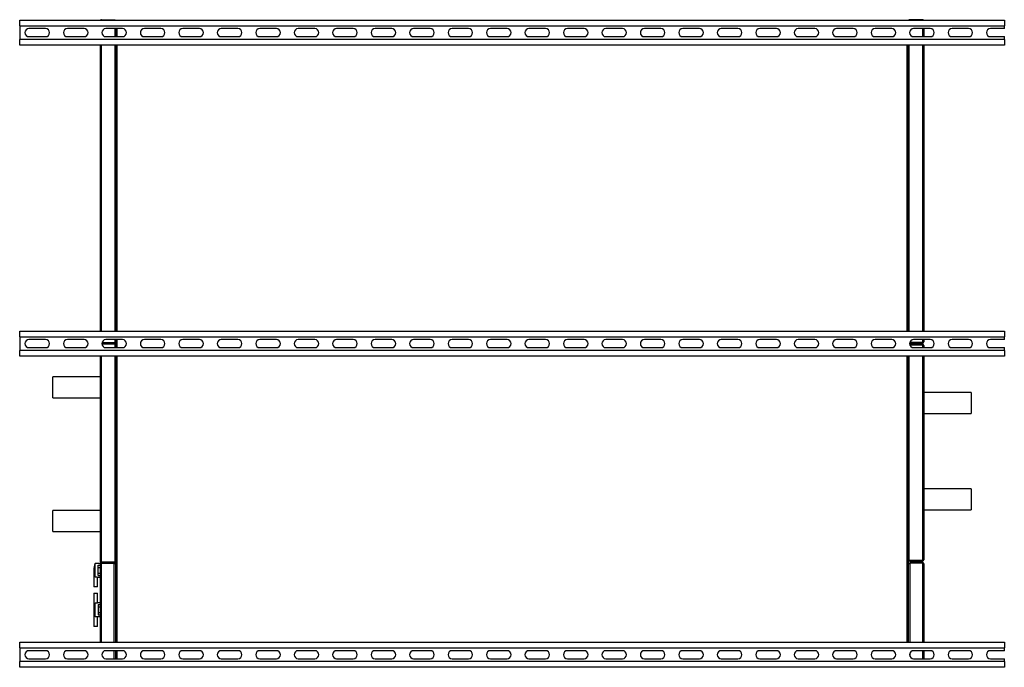
# Model space of a CAD drawing. Units: millimetres. Extents: x 467 to 6483, y 433 to 3581.
# Drawn here: x 4883 to 6483, y 1552 to 2604 of the extents above; entities that cross this region are included whole.
import ezdxf

# ---------------------------------------------------------------- set-up
doc = ezdxf.new("R2010")
doc.units = ezdxf.units.MM

msp = doc.modelspace()

# ---------------------------------------------------------------- linework, layer by layer
at = {"color": 7, "linetype": 'Continuous', "lineweight": 25}
for p, q in [((4883.5, 2593.9), (4883.5, 2603.4)), ((4883.5, 2603.4), (6483.5, 2603.4)), ((4883.5, 2593.9), (6483.5, 2593.9)), ((4883.5, 2593.9), (4883.5, 2571.9)), ((5016.3, 2603.9), (5016.3, 2603.4)), ((5016.3, 2603.9), (5038.5, 2603.9)), ((5038.5, 2603.9), (5038.5, 2603.4)), ((6328.5, 2603.9), (6328.5, 2603.4)), ((6350.7, 2603.9), (6328.5, 2603.9)), ((6350.7, 2603.9), (6350.7, 2603.4)), ((6483.5, 2603.4), (6483.5, 2593.9)), ((6483.5, 2589.4), (6483.5, 2593.9)), ((4925.5, 2589.4), (4898.5, 2589.4)), ((4898.5, 2576.4), (4925.5, 2576.4)), ((4988, 2589.4), (4961, 2589.4)), ((4961, 2576.4), (4988, 2576.4)), ((5050.5, 2589.4), (5023.5, 2589.4)), ((5023.5, 2576.4), (5050.5, 2576.4)), ((5038.5, 2576.4), (5038.5, 2589.4)), ((5039, 2589.4), (5039, 2576.4)), ((5039.5, 2589.4), (5039.5, 2576.4)), ((5113, 2589.4), (5086, 2589.4)), ((5086, 2576.4), (5113, 2576.4)), ((5175.5, 2589.4), (5148.5, 2589.4)), ((5148.5, 2576.4), (5175.5, 2576.4)), ((5238, 2589.4), (5211, 2589.4)), ((5211, 2576.4), (5238, 2576.4)), ((5300.5, 2589.4), (5273.5, 2589.4)), ((5273.5, 2576.4), (5300.5, 2576.4)), ((5363, 2589.4), (5336, 2589.4)), ((5336, 2576.4), (5363, 2576.4)), ((5425.5, 2589.4), (5398.5, 2589.4)), ((5398.5, 2576.4), (5425.5, 2576.4)), ((5488, 2589.4), (5461, 2589.4)), ((5461, 2576.4), (5488, 2576.4)), ((5550.5, 2589.4), (5523.5, 2589.4)), ((5523.5, 2576.4), (5550.5, 2576.4)), ((5613, 2589.4), (5586, 2589.4)), ((5586, 2576.4), (5613, 2576.4)), ((5675.5, 2589.4), (5648.5, 2589.4)), ((5648.5, 2576.4), (5675.5, 2576.4)), ((5738, 2589.4), (5711, 2589.4)), ((5711, 2576.4), (5738, 2576.4)), ((5800.5, 2589.4), (5773.5, 2589.4)), ((5773.5, 2576.4), (5800.5, 2576.4)), ((5863, 2589.4), (5836, 2589.4)), ((5836, 2576.4), (5863, 2576.4)), ((5925.5, 2589.4), (5898.5, 2589.4)), ((5898.5, 2576.4), (5925.5, 2576.4)), ((5988, 2589.4), (5961, 2589.4)), ((5961, 2576.4), (5988, 2576.4)), ((6050.5, 2589.4), (6023.5, 2589.4)), ((6023.5, 2576.4), (6050.5, 2576.4)), ((6113, 2589.4), (6086, 2589.4)), ((6086, 2576.4), (6113, 2576.4)), ((6175.5, 2589.4), (6148.5, 2589.4)), ((6148.5, 2576.4), (6175.5, 2576.4)), ((6238, 2589.4), (6211, 2589.4)), ((6211, 2576.4), (6238, 2576.4)), ((6300.5, 2589.4), (6273.5, 2589.4)), ((6273.5, 2576.4), (6300.5, 2576.4)), ((6363, 2589.4), (6336, 2589.4)), ((6336, 2576.4), (6363, 2576.4)), ((6352.5, 2589.4), (6352.5, 2576.4)), ((6425.5, 2589.4), (6398.5, 2589.4)), ((6398.5, 2576.4), (6425.5, 2576.4)), ((6483.5, 2589.4), (6461, 2589.4)), ((6461, 2576.4), (6483.5, 2576.4)), ((6483.5, 2571.9), (6483.5, 2576.4)), ((4883.5, 2562.4), (4883.5, 2571.9)), ((6483.5, 2571.9), (4883.5, 2571.9)), ((6483.5, 2562.4), (4883.5, 2562.4)), ((5014.5, 2098.4), (5014.5, 2562.4)), ((5038.5, 2098.4), (5038.5, 2562.4)), ((5039, 2562.4), (5039, 2098.4)), ((5039.5, 2562.4), (5039.5, 2098.4)), ((6327.5, 2098.4), (6327.5, 2562.4)), ((6328, 2098.4), (6328, 2562.4)), ((6328.5, 2562.4), (6328.5, 2098.4)), ((6352.5, 2562.4), (6352.5, 2098.4)), ((6483.5, 2571.9), (6483.5, 2562.4)), ((4883.5, 2088.9), (4883.5, 2098.4)), ((4883.5, 2098.4), (6483.5, 2098.4)), ((6483.5, 2098.4), (6483.5, 2088.9)), ((4883.5, 2088.9), (6483.5, 2088.9)), ((4883.5, 2088.9), (4883.5, 2066.9)), ((4925.5, 2084.4), (4898.5, 2084.4)), ((4988, 2084.4), (4961, 2084.4)), ((5050.5, 2084.4), (5023.5, 2084.4)), ((5038.5, 2079.9), (5038.5, 2084.4)), ((5039, 2080.9), (5038.5, 2080.9)), ((5039, 2084.4), (5039, 2080.9)), ((5039.5, 2084.4), (5039.5, 2071.4)), ((5113, 2084.4), (5086, 2084.4)), ((5175.5, 2084.4), (5148.5, 2084.4)), ((5238, 2084.4), (5211, 2084.4)), ((5300.5, 2084.4), (5273.5, 2084.4)), ((5363, 2084.4), (5336, 2084.4)), ((5425.5, 2084.4), (5398.5, 2084.4)), ((5488, 2084.4), (5461, 2084.4)), ((5550.5, 2084.4), (5523.5, 2084.4)), ((5613, 2084.4), (5586, 2084.4)), ((5675.5, 2084.4), (5648.5, 2084.4)), ((5738, 2084.4), (5711, 2084.4)), ((5800.5, 2084.4), (5773.5, 2084.4)), ((5863, 2084.4), (5836, 2084.4)), ((5925.5, 2084.4), (5898.5, 2084.4)), ((5988, 2084.4), (5961, 2084.4)), ((6050.5, 2084.4), (6023.5, 2084.4)), ((6113, 2084.4), (6086, 2084.4)), ((6175.5, 2084.4), (6148.5, 2084.4)), ((6238, 2084.4), (6211, 2084.4)), ((6300.5, 2084.4), (6273.5, 2084.4)), ((6363, 2084.4), (6336, 2084.4)), ((6352.5, 2084.4), (6352.5, 2080.7)), ((6425.5, 2084.4), (6398.5, 2084.4)), ((6483.5, 2084.4), (6461, 2084.4)), ((6483.5, 2084.4), (6483.5, 2088.9)), ((4883.5, 2057.4), (4883.5, 2066.9)), ((6483.5, 2066.9), (4883.5, 2066.9)), ((4898.5, 2071.4), (4925.5, 2071.4)), ((4961, 2071.4), (4988, 2071.4)), ((5017, 2078.9), (5038.5, 2078.9)), ((5017, 2078.4), (5038.5, 2078.4)), ((5017, 2077.4), (5038.5, 2077.4)), ((5017, 2077.4), (5038.5, 2077.4)), ((5017.3, 2079.9), (5038.5, 2079.9)), ((5017.3, 2079.9), (5038.5, 2079.9)), ((5023.5, 2071.4), (5050.5, 2071.4)), ((5038.5, 2078.9), (5038.5, 2079.9)), ((5038.5, 2078.4), (5038.5, 2077.4)), ((5038.5, 2071.4), (5038.5, 2077.4)), ((5038.5, 2075.9), (5039, 2075.9)), ((5039, 2075.9), (5039, 2071.4)), ((5086, 2071.4), (5113, 2071.4)), ((5148.5, 2071.4), (5175.5, 2071.4)), ((5211, 2071.4), (5238, 2071.4)), ((5273.5, 2071.4), (5300.5, 2071.4)), ((5336, 2071.4), (5363, 2071.4)), ((5398.5, 2071.4), (5425.5, 2071.4)), ((5461, 2071.4), (5488, 2071.4)), ((5523.5, 2071.4), (5550.5, 2071.4)), ((5586, 2071.4), (5613, 2071.4)), ((5648.5, 2071.4), (5675.5, 2071.4)), ((5711, 2071.4), (5738, 2071.4)), ((5773.5, 2071.4), (5800.5, 2071.4)), ((5836, 2071.4), (5863, 2071.4)), ((5898.5, 2071.4), (5925.5, 2071.4)), ((5961, 2071.4), (5988, 2071.4)), ((6023.5, 2071.4), (6050.5, 2071.4)), ((6086, 2071.4), (6113, 2071.4)), ((6148.5, 2071.4), (6175.5, 2071.4)), ((6211, 2071.4), (6238, 2071.4)), ((6273.5, 2071.4), (6300.5, 2071.4)), ((6350.7, 2078.9), (6329.5, 2078.9)), ((6350.7, 2076.9), (6329.5, 2076.9)), ((6350.7, 2079.9), (6329.8, 2079.9)), ((6350.7, 2079.9), (6329.8, 2079.9)), ((6329.8, 2075.9), (6351, 2075.9)), ((6350.7, 2075.9), (6329.8, 2075.9)), ((6336, 2071.4), (6363, 2071.4)), ((6350.7, 2078.9), (6350.7, 2079.9)), ((6350.7, 2076.9), (6350.7, 2075.9)), ((6351.1, 2075.8), (6351, 2075.8)), ((6352.5, 2075.1), (6352.5, 2071.4)), ((6398.5, 2071.4), (6425.5, 2071.4)), ((6461, 2071.4), (6483.5, 2071.4)), ((6483.5, 2066.9), (6483.5, 2071.4)), ((6483.5, 2066.9), (6483.5, 2057.4)), ((6483.5, 2057.4), (4883.5, 2057.4)), ((5014.5, 1724.2), (5014.5, 2057.4)), ((5038.5, 1723.4), (5038.5, 2057.4)), ((5039, 2057.4), (5039, 1725.9)), ((5039.5, 2057.4), (5039.5, 1593.4)), ((6327.5, 1593.4), (6327.5, 2057.4)), ((6328, 1725.9), (6328, 2057.4)), ((6328.5, 2057.4), (6328.5, 1725.9)), ((6352.5, 2057.4), (6352.5, 1726.7)), ((5014.5, 2024.1), (4937.5, 2024.1)), ((4937.5, 2019.1), (4937.5, 2024.1)), ((4937.5, 1990.1), (4937.5, 2019.1)), ((4937.5, 1990.1), (5014.5, 1990.1)), ((6429.5, 1998.4), (6352.5, 1998.4)), ((6429.5, 1998.4), (6429.5, 1993.4)), ((6429.5, 1993.4), (6429.5, 1964.4)), ((6352.5, 1964.4), (6429.5, 1964.4)), ((6429.5, 1842.1), (6352.5, 1842.1)), ((6429.5, 1842.1), (6429.5, 1837.2)), ((6429.5, 1837.2), (6429.5, 1808.1)), ((6352.5, 1808.1), (6429.5, 1808.1)), ((5014.5, 1807), (4937.5, 1807)), ((4937.5, 1802), (4937.5, 1807)), ((4937.5, 1773), (4937.5, 1802)), ((4937.5, 1773), (5014.5, 1773)), ((5014.5, 1720.9), (5006, 1720.9)), ((5006, 1699.3), (5006, 1720.9)), ((5011, 1718.4), (5014.5, 1718.4)), ((5011, 1714.5), (5011, 1718.4)), ((5011, 1714.5), (5014.5, 1714.5)), ((5011, 1705.3), (5011, 1714.5)), ((5014.5, 1720.6), (5014.5, 1720.9)), ((5014.5, 1593.4), (5014.5, 1720.6)), ((5016.3, 1723.4), (5038.5, 1723.4)), ((5016.3, 1722.4), (5016.3, 1723.4)), ((5016.3, 1723.4), (5038.5, 1723.4)), ((5016.3, 1722.4), (5038.5, 1722.4)), ((5016.3, 1722.4), (5016.3, 1721.4)), ((5016.3, 1722.4), (5037, 1722.4)), ((5016.3, 1721.4), (5037, 1721.4)), ((5016.3, 1721.4), (5037, 1721.4)), ((5037, 1722.4), (5037, 1721.4)), ((5037, 1593.4), (5037, 1721.4)), ((5037, 1720.9), (5039, 1720.9)), ((5039, 1725.9), (5038.5, 1725.9)), ((5038.5, 1722.4), (5038.5, 1723.4)), ((5039, 1720.9), (5039, 1593.4)), ((5039.5, 1713.2), (5039, 1713.2)), ((6351, 1725.9), (6328, 1725.9)), ((6328, 1720.9), (6330, 1720.9)), ((6328, 1593.4), (6328, 1720.9)), ((6350.7, 1725.9), (6328.5, 1725.9)), ((6328.5, 1724.9), (6328.5, 1725.9)), ((6350.7, 1724.9), (6328.5, 1724.9)), ((6330, 1722.4), (6330, 1721.4)), ((6350.7, 1722.4), (6330, 1722.4)), ((6350.7, 1721.4), (6330, 1721.4)), ((6330, 1721.4), (6330, 1593.4)), ((6350.7, 1721.4), (6330, 1721.4)), ((6350.7, 1724.9), (6350.7, 1725.9)), ((6350.7, 1722.4), (6350.7, 1721.4)), ((6352.5, 1720.6), (6352.5, 1593.4)), ((5004, 1710.3), (5004, 1709.5)), ((5004, 1709), (5004, 1682.9)), ((5009.9, 1698.9), (5014.5, 1698.9)), ((5010, 1682.9), (5010, 1698.9)), ((5011, 1705.3), (5014.5, 1705.3)), ((5011, 1701.4), (5011, 1705.3)), ((5011, 1701.4), (5014.5, 1701.4)), ((5039, 1706.7), (5039.5, 1706.7)), ((5039.5, 1705.9), (5039, 1705.9)), ((5039.5, 1704.9), (5039, 1704.9)), ((5039.5, 1704.9), (5039, 1704.9)), ((6327.5, 1705.9), (6328, 1705.9)), ((6327.5, 1704.9), (6328, 1704.9)), ((6327.5, 1704.9), (6328, 1704.9)), ((5010, 1682.9), (5004, 1682.9)), ((5004, 1672.9), (5004, 1646.8)), ((5004, 1672.9), (5010, 1672.9)), ((5010, 1656.9), (5010, 1672.9)), ((5006, 1634.9), (5006, 1656.5)), ((5014.5, 1656.9), (5009.9, 1656.9)), ((5011, 1654.4), (5014.5, 1654.4)), ((5011, 1654.4), (5011, 1650.5)), ((5011, 1650.5), (5014.5, 1650.5)), ((5011, 1650.5), (5011, 1641.3)), ((5004, 1647.4), (5004, 1646.3)), ((5004, 1646.3), (5004, 1645.5)), ((5004, 1645), (5004, 1618.9)), ((5006, 1634.9), (5014.5, 1634.9)), ((5010, 1618.9), (5010, 1634.9)), ((5011, 1641.3), (5014.5, 1641.3)), ((5011, 1641.3), (5011, 1637.4)), ((5011, 1637.4), (5014.5, 1637.4)), ((5010, 1618.9), (5004, 1618.9)), ((4883.5, 1583.9), (4883.5, 1593.4)), ((4883.5, 1593.4), (6483.5, 1593.4)), ((6483.5, 1593.4), (6483.5, 1583.9)), ((4883.5, 1583.9), (6483.5, 1583.9)), ((4883.5, 1583.9), (4883.5, 1561.9)), ((4925.5, 1579.4), (4898.5, 1579.4)), ((4988, 1579.4), (4961, 1579.4)), ((5050.5, 1579.4), (5023.5, 1579.4)), ((5037, 1566.4), (5037, 1579.4)), ((5039, 1579.4), (5039, 1566.4)), ((5039.5, 1569.2), (5039, 1569.2)), ((5039.5, 1579.4), (5039.5, 1566.4)), ((5113, 1579.4), (5086, 1579.4)), ((5175.5, 1579.4), (5148.5, 1579.4)), ((5238, 1579.4), (5211, 1579.4)), ((5300.5, 1579.4), (5273.5, 1579.4)), ((5363, 1579.4), (5336, 1579.4)), ((5425.5, 1579.4), (5398.5, 1579.4)), ((5488, 1579.4), (5461, 1579.4)), ((5550.5, 1579.4), (5523.5, 1579.4)), ((5613, 1579.4), (5586, 1579.4)), ((5675.5, 1579.4), (5648.5, 1579.4)), ((5738, 1579.4), (5711, 1579.4)), ((5800.5, 1579.4), (5773.5, 1579.4)), ((5863, 1579.4), (5836, 1579.4)), ((5925.5, 1579.4), (5898.5, 1579.4)), ((5988, 1579.4), (5961, 1579.4)), ((6050.5, 1579.4), (6023.5, 1579.4)), ((6113, 1579.4), (6086, 1579.4)), ((6175.5, 1579.4), (6148.5, 1579.4)), ((6238, 1579.4), (6211, 1579.4)), ((6300.5, 1579.4), (6273.5, 1579.4)), ((6330, 1575.4), (6330, 1570.4)), ((6363, 1579.4), (6336, 1579.4)), ((6352.5, 1579.4), (6352.5, 1566.4)), ((6425.5, 1579.4), (6398.5, 1579.4)), ((6483.5, 1579.4), (6461, 1579.4)), ((6483.5, 1579.4), (6483.5, 1583.9)), ((4883.5, 1552.4), (4883.5, 1561.9)), ((6483.5, 1561.9), (4883.5, 1561.9)), ((6483.5, 1552.4), (4883.5, 1552.4)), ((4898.5, 1566.4), (4925.5, 1566.4)), ((4961, 1566.4), (4988, 1566.4)), ((5023.5, 1566.4), (5050.5, 1566.4)), ((5086, 1566.4), (5113, 1566.4)), ((5148.5, 1566.4), (5175.5, 1566.4)), ((5211, 1566.4), (5238, 1566.4)), ((5273.5, 1566.4), (5300.5, 1566.4)), ((5336, 1566.4), (5363, 1566.4)), ((5398.5, 1566.4), (5425.5, 1566.4)), ((5461, 1566.4), (5488, 1566.4)), ((5523.5, 1566.4), (5550.5, 1566.4)), ((5586, 1566.4), (5613, 1566.4)), ((5648.5, 1566.4), (5675.5, 1566.4)), ((5711, 1566.4), (5738, 1566.4)), ((5773.5, 1566.4), (5800.5, 1566.4)), ((5836, 1566.4), (5863, 1566.4)), ((5898.5, 1566.4), (5925.5, 1566.4)), ((5961, 1566.4), (5988, 1566.4)), ((6023.5, 1566.4), (6050.5, 1566.4)), ((6086, 1566.4), (6113, 1566.4)), ((6148.5, 1566.4), (6175.5, 1566.4)), ((6211, 1566.4), (6238, 1566.4)), ((6273.5, 1566.4), (6300.5, 1566.4)), ((6336, 1566.4), (6363, 1566.4)), ((6398.5, 1566.4), (6425.5, 1566.4)), ((6461, 1566.4), (6483.5, 1566.4)), ((6483.5, 1561.9), (6483.5, 1566.4)), ((6483.5, 1561.9), (6483.5, 1552.4))]:
    msp.add_line(p, q, dxfattribs=at)
at = {"color": 8, "linetype": 'Continuous', "lineweight": 25}
for p, q in [((5041.3, 2589.4), (5041.3, 2576.4)), ((6350.7, 2589.4), (6350.7, 2576.4)), ((5016.3, 2098.4), (5016.3, 2562.4)), ((5041.3, 2562.4), (5041.3, 2098.4)), ((6325.7, 2098.4), (6325.7, 2562.4)), ((6350.7, 2562.4), (6350.7, 2098.4)), ((5041.3, 2084.4), (5041.3, 2071.4)), ((6350.7, 2084.4), (6350.7, 2079.9)), ((6350.7, 2075.9), (6350.7, 2071.4)), ((5016.3, 1723.4), (5016.3, 2057.4)), ((5041.3, 2057.4), (5041.3, 1593.4)), ((6325.7, 1593.4), (6325.7, 2057.4)), ((6350.7, 2057.4), (6350.7, 1725.9)), ((5016.3, 1593.4), (5016.3, 1721.4)), ((6350.7, 1721.4), (6350.7, 1593.4)), ((5041.3, 1579.4), (5041.3, 1566.4)), ((6350.7, 1579.4), (6350.7, 1566.4))]:
    msp.add_line(p, q, dxfattribs=at)
at = {"color": 7, "linetype": 'Continuous', "lineweight": 25}
for centre, radius, start, end in [((4898.5, 2582.9), 6.5, 90, 270), ((4925.5, 2582.9), 6.5, 270, 90), ((4961, 2582.9), 6.5, 90, 270), ((4988, 2582.9), 6.5, 270, 90), ((5023.5, 2582.9), 6.5, 90, 270), ((5050.5, 2582.9), 6.5, 270, 90), ((5086, 2582.9), 6.5, 90, 270), ((5113, 2582.9), 6.5, 270, 90), ((5148.5, 2582.9), 6.5, 90, 270), ((5175.5, 2582.9), 6.5, 270, 90), ((5211, 2582.9), 6.5, 90, 270), ((5238, 2582.9), 6.5, 270, 90), ((5273.5, 2582.9), 6.5, 90, 270), ((5300.5, 2582.9), 6.5, 270, 90), ((5336, 2582.9), 6.5, 90, 270), ((5363, 2582.9), 6.5, 270, 90), ((5398.5, 2582.9), 6.5, 90, 270), ((5425.5, 2582.9), 6.5, 270, 90), ((5461, 2582.9), 6.5, 90, 270), ((5488, 2582.9), 6.5, 270, 90), ((5523.5, 2582.9), 6.5, 90, 270), ((5550.5, 2582.9), 6.5, 270, 90), ((5586, 2582.9), 6.5, 90, 270), ((5613, 2582.9), 6.5, 270, 90), ((5648.5, 2582.9), 6.5, 90, 270), ((5675.5, 2582.9), 6.5, 270, 90), ((5711, 2582.9), 6.5, 90, 270), ((5738, 2582.9), 6.5, 270, 90), ((5773.5, 2582.9), 6.5, 90, 270), ((5800.5, 2582.9), 6.5, 270, 90), ((5836, 2582.9), 6.5, 90, 270), ((5863, 2582.9), 6.5, 270, 90), ((5898.5, 2582.9), 6.5, 90, 270), ((5925.5, 2582.9), 6.5, 270, 90), ((5961, 2582.9), 6.5, 90, 270), ((5988, 2582.9), 6.5, 270, 90), ((6023.5, 2582.9), 6.5, 90, 270), ((6050.5, 2582.9), 6.5, 270, 90), ((6086, 2582.9), 6.5, 90, 270), ((6113, 2582.9), 6.5, 270, 90), ((6148.5, 2582.9), 6.5, 90, 270), ((6175.5, 2582.9), 6.5, 270, 90), ((6211, 2582.9), 6.5, 90, 270), ((6238, 2582.9), 6.5, 270, 90), ((6273.5, 2582.9), 6.5, 90, 270), ((6300.5, 2582.9), 6.5, 270, 90), ((6336, 2582.9), 6.5, 90, 270), ((6363, 2582.9), 6.5, 270, 90), ((6398.5, 2582.9), 6.5, 90, 270), ((6425.5, 2582.9), 6.5, 270, 90), ((6461, 2582.9), 6.5, 90, 270), ((4898.5, 2077.9), 6.5, 90, 270), ((4925.5, 2077.9), 6.5, 270, 90), ((4961, 2077.9), 6.5, 90, 270), ((4988, 2077.9), 6.5, 270, 90), ((5023.5, 2077.9), 6.5, 90, 270), ((5050.5, 2077.9), 6.5, 270, 90), ((5086, 2077.9), 6.5, 90, 270), ((5113, 2077.9), 6.5, 270, 90), ((5148.5, 2077.9), 6.5, 90, 270), ((5175.5, 2077.9), 6.5, 270, 90), ((5211, 2077.9), 6.5, 90, 270), ((5238, 2077.9), 6.5, 270, 90), ((5273.5, 2077.9), 6.5, 90, 270), ((5300.5, 2077.9), 6.5, 270, 90), ((5336, 2077.9), 6.5, 90, 270), ((5363, 2077.9), 6.5, 270, 90), ((5398.5, 2077.9), 6.5, 90, 270), ((5425.5, 2077.9), 6.5, 270, 90), ((5461, 2077.9), 6.5, 90, 270), ((5488, 2077.9), 6.5, 270, 90), ((5523.5, 2077.9), 6.5, 90, 270), ((5550.5, 2077.9), 6.5, 270, 90), ((5586, 2077.9), 6.5, 90, 270), ((5613, 2077.9), 6.5, 270, 90), ((5648.5, 2077.9), 6.5, 90, 270), ((5675.5, 2077.9), 6.5, 270, 90), ((5711, 2077.9), 6.5, 90, 270), ((5738, 2077.9), 6.5, 270, 90), ((5773.5, 2077.9), 6.5, 90, 270), ((5800.5, 2077.9), 6.5, 270, 90), ((5836, 2077.9), 6.5, 90, 270), ((5863, 2077.9), 6.5, 270, 90), ((5898.5, 2077.9), 6.5, 90, 270), ((5925.5, 2077.9), 6.5, 270, 90), ((5961, 2077.9), 6.5, 90, 270), ((5988, 2077.9), 6.5, 270, 90), ((6023.5, 2077.9), 6.5, 90, 270), ((6050.5, 2077.9), 6.5, 270, 90), ((6086, 2077.9), 6.5, 90, 270), ((6113, 2077.9), 6.5, 270, 90), ((6148.5, 2077.9), 6.5, 90, 270), ((6175.5, 2077.9), 6.5, 270, 90), ((6211, 2077.9), 6.5, 90, 270), ((6238, 2077.9), 6.5, 270, 90), ((6273.5, 2077.9), 6.5, 90, 270), ((6300.5, 2077.9), 6.5, 270, 90), ((6336, 2077.9), 6.5, 90, 270), ((6363, 2077.9), 6.5, 270, 90), ((6398.5, 2077.9), 6.5, 90, 270), ((6425.5, 2077.9), 6.5, 270, 90), ((6461, 2077.9), 6.5, 90, 270), ((5032.9, 1710.3), 29, 158.5719, 180), ((5032.9, 1645.5), 29, 180, 201.4281), ((4898.5, 1572.9), 6.5, 90, 270), ((4925.5, 1572.9), 6.5, 270, 90), ((4961, 1572.9), 6.5, 90, 270), ((4988, 1572.9), 6.5, 270, 90), ((5023.5, 1572.9), 6.5, 90, 270), ((5050.5, 1572.9), 6.5, 270, 90), ((5086, 1572.9), 6.5, 90, 270), ((5113, 1572.9), 6.5, 270, 90), ((5148.5, 1572.9), 6.5, 90, 270), ((5175.5, 1572.9), 6.5, 270, 90), ((5211, 1572.9), 6.5, 90, 270), ((5238, 1572.9), 6.5, 270, 90), ((5273.5, 1572.9), 6.5, 90, 270), ((5300.5, 1572.9), 6.5, 270, 90), ((5336, 1572.9), 6.5, 90, 270), ((5363, 1572.9), 6.5, 270, 90), ((5398.5, 1572.9), 6.5, 90, 270), ((5425.5, 1572.9), 6.5, 270, 90), ((5461, 1572.9), 6.5, 90, 270), ((5488, 1572.9), 6.5, 270, 90), ((5523.5, 1572.9), 6.5, 90, 270), ((5550.5, 1572.9), 6.5, 270, 90), ((5586, 1572.9), 6.5, 90, 270), ((5613, 1572.9), 6.5, 270, 90), ((5648.5, 1572.9), 6.5, 90, 270), ((5675.5, 1572.9), 6.5, 270, 90), ((5711, 1572.9), 6.5, 90, 270), ((5738, 1572.9), 6.5, 270, 90), ((5773.5, 1572.9), 6.5, 90, 270), ((5800.5, 1572.9), 6.5, 270, 90), ((5836, 1572.9), 6.5, 90, 270), ((5863, 1572.9), 6.5, 270, 90), ((5898.5, 1572.9), 6.5, 90, 270), ((5925.5, 1572.9), 6.5, 270, 90), ((5961, 1572.9), 6.5, 90, 270), ((5988, 1572.9), 6.5, 270, 90), ((6023.5, 1572.9), 6.5, 90, 270), ((6050.5, 1572.9), 6.5, 270, 90), ((6086, 1572.9), 6.5, 90, 270), ((6113, 1572.9), 6.5, 270, 90), ((6148.5, 1572.9), 6.5, 90, 270), ((6175.5, 1572.9), 6.5, 270, 90), ((6211, 1572.9), 6.5, 90, 270), ((6238, 1572.9), 6.5, 270, 90), ((6273.5, 1572.9), 6.5, 90, 270), ((6300.5, 1572.9), 6.5, 270, 90), ((6336, 1572.9), 6.5, 90, 270), ((6363, 1572.9), 6.5, 270, 90), ((6398.5, 1572.9), 6.5, 90, 270), ((6425.5, 1572.9), 6.5, 270, 90), ((6461, 1572.9), 6.5, 90, 270)]:
    msp.add_arc(centre, radius, start, end, dxfattribs=at)
for points, knots in [([(5016.3, 2603.9), (5016, 2603.9), (5015.6, 2603.8), (5015.2, 2603.6), (5015.1, 2603.4), (5015, 2603.4)], [0, 0, 0, 0, 0.463487, 0.927021, 1, 1, 1, 1]), ([(6351.9, 2603.4), (6351.8, 2603.5), (6351.5, 2603.7), (6351.1, 2603.9), (6350.8, 2603.9), (6350.7, 2603.9)], [0, 0, 0, 0, 0.305418, 0.773144, 1, 1, 1, 1]), ([(5039.5, 2082.7), (5039.4, 2082.6), (5039.4, 2082.5), (5039.2, 2082.4), (5039, 2082.3), (5039, 2082.3)], [0, 0, 0, 0, 0.463487, 0.927021, 1, 1, 1, 1]), ([(5039, 2081.5), (5039.1, 2081.6), (5039.3, 2081.9), (5039.4, 2082.3), (5039.5, 2082.6), (5039.5, 2082.7)], [0, 0, 0, 0, 0.305418, 0.773144, 1, 1, 1, 1]), ([(6352.5, 2080.7), (6352.4, 2080.6), (6352.4, 2080.5), (6352.1, 2080.4), (6351.6, 2080.2), (6351.1, 2080), (6350.8, 2079.9), (6350.7, 2079.9)], [0, 0, 0, 0, 0.222947, 0.445916, 0.668886, 0.891856, 1, 1, 1, 1]), ([(6350.7, 2078.9), (6350.9, 2078.9), (6351.3, 2079), (6351.8, 2079.3), (6352.2, 2079.8), (6352.4, 2080.3), (6352.5, 2080.6), (6352.5, 2080.7)], [0, 0, 0, 0, 0.222947, 0.445916, 0.668886, 0.891856, 1, 1, 1, 1]), ([(6350.7, 2079.9), (6350.8, 2079.9), (6350.9, 2079.9), (6351, 2080), (6351.1, 2080)], [0, 0, 0, 0, 0.795388, 1, 1, 1, 1]), ([(5039.5, 2074.1), (5039.4, 2074.3), (5039.4, 2074.7), (5039.2, 2075.2), (5039, 2075.3), (5039, 2075.3)], [0, 0, 0, 0, 0.463487, 0.927021, 1, 1, 1, 1]), ([(5039, 2074.5), (5039.1, 2074.4), (5039.3, 2074.3), (5039.4, 2074.2), (5039.5, 2074.1), (5039.5, 2074.1)], [0, 0, 0, 0, 0.305418, 0.773144, 1, 1, 1, 1]), ([(6352.5, 2075.1), (6352.4, 2075.3), (6352.4, 2075.7), (6352.1, 2076.3), (6351.6, 2076.7), (6351.1, 2076.9), (6350.8, 2076.9), (6350.7, 2076.9)], [0, 0, 0, 0, 0.2229469, 0.4459165, 0.6688862, 0.8918557, 1, 1, 1, 1]), ([(6350.7, 2075.9), (6350.9, 2075.8), (6351.3, 2075.7), (6351.8, 2075.5), (6352.2, 2075.4), (6352.4, 2075.2), (6352.5, 2075.1), (6352.5, 2075.1)], [0, 0, 0, 0, 0.222947, 0.445916, 0.668886, 0.891856, 1, 1, 1, 1]), ([(6328, 1727.8), (6327.9, 1727.9), (6327.6, 1728), (6327.5, 1728.1), (6327.5, 1728.2), (6327.5, 1728.2)], [0, 0, 0, 0, 0.3054176, 0.7731442, 1, 1, 1, 1]), ([(6327.5, 1728.2), (6327.5, 1728), (6327.5, 1727.6), (6327.7, 1727.2), (6327.9, 1727), (6328, 1727)], [0, 0, 0, 0, 0.463487, 0.927021, 1, 1, 1, 1]), ([(5016.3, 1723.4), (5016, 1723.5), (5015.6, 1723.6), (5015.1, 1723.8), (5014.7, 1723.9), (5014.5, 1724.1), (5014.5, 1724.2), (5014.5, 1724.2)], [0, 0, 0, 0, 0.2229469, 0.4459165, 0.6688862, 0.8918557, 1, 1, 1, 1]), ([(5014.5, 1724.2), (5014.5, 1724), (5014.5, 1723.6), (5014.9, 1723), (5015.3, 1722.6), (5015.8, 1722.4), (5016.2, 1722.4), (5016.3, 1722.4)], [0, 0, 0, 0, 0.222947, 0.445916, 0.668886, 0.891856, 1, 1, 1, 1]), ([(5016.3, 1722.4), (5016, 1722.4), (5015.6, 1722.3), (5015.1, 1722), (5014.7, 1721.5), (5014.5, 1721), (5014.5, 1720.7), (5014.5, 1720.6)], [0, 0, 0, 0, 0.222947, 0.445916, 0.668886, 0.891856, 1, 1, 1, 1]), ([(5014.5, 1720.6), (5014.5, 1720.7), (5014.5, 1720.8), (5014.9, 1721), (5015.3, 1721.1), (5015.8, 1721.3), (5016.2, 1721.4), (5016.3, 1721.4)], [0, 0, 0, 0, 0.2229469, 0.4459165, 0.6688862, 0.8918557, 1, 1, 1, 1]), ([(5016.3, 1721.4), (5016.1, 1721.4), (5016, 1721.4), (5015.9, 1721.3), (5015.8, 1721.3)], [0, 0, 0, 0, 0.795388, 1, 1, 1, 1]), ([(5015.9, 1723.5), (5015.9, 1723.5), (5016, 1723.4), (5016.2, 1723.4), (5016.3, 1723.4)], [0, 0, 0, 0, 0.356701, 1, 1, 1, 1]), ([(5038.5, 1725.1), (5038.6, 1725.2), (5038.9, 1725.3), (5039.2, 1725.8), (5039.4, 1726.3), (5039.5, 1726.6), (5039.5, 1726.7)], [0, 0, 0, 0, 0.210938, 0.528466, 0.845993, 1, 1, 1, 1]), ([(5039.5, 1726.7), (5039.4, 1726.6), (5039.4, 1726.5), (5039.2, 1726.4), (5039, 1726.3), (5039, 1726.3)], [0, 0, 0, 0, 0.463487, 0.927021, 1, 1, 1, 1]), ([(6352.5, 1726.7), (6352.4, 1726.6), (6352.4, 1726.5), (6352.1, 1726.4), (6351.6, 1726.2), (6351.1, 1726), (6350.8, 1725.9), (6350.7, 1725.9)], [0, 0, 0, 0, 0.2229469, 0.4459165, 0.6688862, 0.8918557, 1, 1, 1, 1]), ([(6350.7, 1724.9), (6350.9, 1724.9), (6351.3, 1725), (6351.8, 1725.3), (6352.2, 1725.8), (6352.4, 1726.3), (6352.5, 1726.6), (6352.5, 1726.7)], [0, 0, 0, 0, 0.222947, 0.445916, 0.668886, 0.891856, 1, 1, 1, 1]), ([(6352.5, 1720.6), (6352.4, 1720.8), (6352.4, 1721.2), (6352.1, 1721.8), (6351.6, 1722.2), (6351.1, 1722.4), (6350.8, 1722.4), (6350.7, 1722.4)], [0, 0, 0, 0, 0.2229469, 0.4459165, 0.6688862, 0.8918557, 1, 1, 1, 1]), ([(6350.7, 1721.4), (6350.9, 1721.3), (6351.3, 1721.2), (6351.8, 1721), (6352.2, 1720.9), (6352.4, 1720.7), (6352.5, 1720.6), (6352.5, 1720.6)], [0, 0, 0, 0, 0.222947, 0.445916, 0.668886, 0.891856, 1, 1, 1, 1]), ([(6351.1, 1721.3), (6351, 1721.3), (6350.9, 1721.4), (6350.7, 1721.4), (6350.7, 1721.4)], [0, 0, 0, 0, 0.356701, 1, 1, 1, 1]), ([(6351, 1726), (6351, 1726), (6351, 1726), (6351, 1726), (6351.1, 1726)], [0, 0, 0, 0, 0.29199, 1, 1, 1, 1]), ([(5004, 1709.1), (5004, 1709.1), (5004, 1709.1), (5004, 1709.1), (5004, 1709), (5004, 1708.6), (5004, 1706.9), (5004.4, 1703.7), (5005.4, 1700.9), (5006, 1699.3)], [0, 0, 0, 0, 0.001585, 0.00375, 0.009219, 0.033202, 0.128208, 0.508801, 1, 1, 1, 1]), ([(5006, 1699.3), (5006.3, 1699.3), (5006.9, 1699.3), (5007.9, 1699.3), (5008.8, 1699.2), (5009.5, 1699), (5009.9, 1698.9), (5009.9, 1698.9), (5009.9, 1698.9)], [0, 0, 0, 0, 0.170311, 0.340669, 0.510924, 0.686709, 0.865785, 1, 1, 1, 1]), ([(5006, 1656.5), (5005.6, 1655.6), (5004.9, 1653.7), (5004.2, 1650.6), (5004, 1648.3), (5004, 1647), (5004, 1646.9), (5004, 1646.8), (5004, 1646.8), (5004, 1646.8), (5004, 1646.7), (5004, 1646.7), (5004, 1646.7), (5004, 1646.7), (5004, 1646.7)], [0, 0, 0, 0, 0.285686, 0.576415, 0.940906, 0.968025, 0.977156, 0.983567, 0.988022, 0.992663, 0.994456, 0.996267, 0.997845, 1, 1, 1, 1]), ([(5009.9, 1656.9), (5009.9, 1656.9), (5010, 1656.9), (5009.7, 1656.8), (5009.2, 1656.7), (5008.4, 1656.6), (5007.5, 1656.5), (5006.6, 1656.5), (5006.1, 1656.5), (5006, 1656.5)], [0, 0, 0, 0, 0.040845, 0.210963, 0.382459, 0.559449, 0.738027, 0.911254, 1, 1, 1, 1])]:
    msp.add_open_spline(points, degree=3, knots=knots, dxfattribs=at)

doc.saveas('drawing.dxf')
